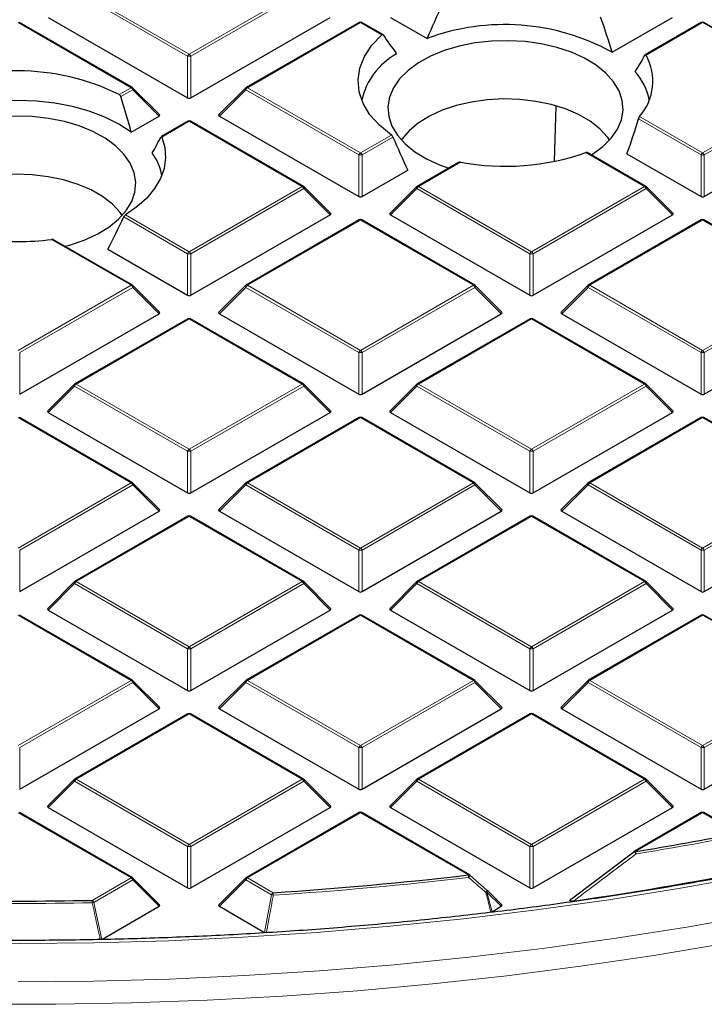
# Model space of a CAD drawing. Units: millimetres. Extents: x 0 to 420, y 0 to 297.
# Drawn here: x 307 to 322, y 175 to 196 of the extents above; entities that cross this region are included whole.
import ezdxf

# ---------------------------------------------------------------- set-up
doc = ezdxf.new("R2010")
doc.units = ezdxf.units.MM

msp = doc.modelspace()

# ---------------------------------------------------------------- linework, layer by layer
at = {"color": 8, "linetype": 'Continuous', "lineweight": 18}
for p, q in [((310.826, 194.7489), (308.4255, 196.1348)), ((308.4604, 196.1783), (310.861, 194.7925)), ((310.861, 194.7925), (313.2616, 196.1783)), ((313.2966, 196.1348), (310.896, 194.7489)), ((309.6251, 194.079), (307.2245, 195.4648)), ((314.4976, 195.4648), (312.097, 194.079)), ((314.9511, 195.203), (314.4976, 195.4648)), ((321.7707, 195.4648), (320.567, 194.7699)), ((324.1713, 194.079), (321.7707, 195.4648)), ((310.826, 193.8658), (310.826, 194.7489)), ((310.896, 194.7489), (310.896, 193.8658)), ((309.3741, 193.934), (309.6251, 194.079)), ((309.6601, 194.0354), (309.408, 193.8899)), ((310.2199, 193.4755), (309.6601, 194.0354)), ((312.062, 194.0354), (311.5021, 193.4755)), ((314.4626, 192.6496), (312.062, 194.0354)), ((312.097, 194.079), (314.4976, 192.6931)), ((321.7707, 192.6931), (324.1713, 194.079)), ((324.2063, 194.0354), (321.8057, 192.6496)), ((310.861, 193.3654), (310.2766, 193.0281)), ((313.2616, 191.9796), (310.861, 193.3654)), ((321.7357, 192.6496), (320.4069, 193.4167)), ((320.4311, 193.4665), (321.7707, 192.6931)), ((314.4976, 192.6931), (315.1566, 193.0736)), ((315.1902, 193.0292), (314.5326, 192.6496)), ((314.4626, 191.7665), (314.4626, 192.6496)), ((314.5326, 192.6496), (314.5326, 191.7665)), ((320.5347, 191.9796), (319.2851, 192.701)), ((321.7357, 191.7665), (321.7357, 192.6496)), ((321.8057, 192.6496), (321.8057, 191.7665)), ((316.6283, 192.4962), (315.7335, 191.9796)), ((310.861, 190.5938), (313.2616, 191.9796)), ((313.2966, 191.9361), (310.896, 190.5503)), ((313.8565, 191.3762), (313.2966, 191.9361)), ((315.6985, 191.9361), (315.1387, 191.3762)), ((318.0991, 190.5503), (315.6985, 191.9361)), ((315.7335, 191.9796), (318.1341, 190.5938)), ((318.1341, 190.5938), (320.5347, 191.9796)), ((320.5697, 191.9361), (318.1691, 190.5503)), ((321.1296, 191.3762), (320.5697, 191.9361)), ((310.826, 190.5503), (309.469, 191.3337)), ((309.505, 191.3766), (310.861, 190.5938)), ((314.4976, 191.2661), (312.097, 189.8803)), ((316.8982, 189.8803), (314.4976, 191.2661)), ((321.7707, 191.2661), (319.3701, 189.8803)), ((324.1713, 189.8803), (321.7707, 191.2661)), ((309.6251, 189.8803), (307.9357, 190.8556)), ((310.826, 189.6671), (310.826, 190.5503)), ((310.896, 190.5503), (310.896, 189.6671)), ((318.0991, 189.6671), (318.0991, 190.5503)), ((318.1691, 190.5503), (318.1691, 189.6671)), ((307.2245, 188.4945), (309.6251, 189.8803)), ((309.6601, 189.8367), (307.2595, 188.4509)), ((310.2199, 189.2768), (309.6601, 189.8367)), ((312.062, 189.8367), (311.5021, 189.2768)), ((314.4626, 188.4509), (312.062, 189.8367)), ((312.097, 189.8803), (314.4976, 188.4945)), ((314.4976, 188.4945), (316.8982, 189.8803)), ((316.9332, 189.8367), (314.5326, 188.4509)), ((317.493, 189.2768), (316.9332, 189.8367)), ((319.3351, 189.8367), (318.7752, 189.2768)), ((321.7357, 188.4509), (319.3351, 189.8367)), ((319.3701, 189.8803), (321.7707, 188.4945)), ((321.7707, 188.4945), (324.1713, 189.8803)), ((324.2063, 189.8367), (321.8057, 188.4509)), ((310.861, 189.1668), (308.4604, 187.7809)), ((313.2616, 187.7809), (310.861, 189.1668)), ((318.1341, 189.1668), (315.7335, 187.7809)), ((320.5347, 187.7809), (318.1341, 189.1668)), ((307.2595, 188.4509), (307.2595, 187.5678)), ((314.4626, 187.5678), (314.4626, 188.4509)), ((314.5326, 188.4509), (314.5326, 187.5678)), ((321.7357, 187.5678), (321.7357, 188.4509)), ((321.8057, 188.4509), (321.8057, 187.5678)), ((308.4255, 187.7374), (307.8656, 187.1775)), ((310.826, 186.3516), (308.4255, 187.7374)), ((308.4604, 187.7809), (310.861, 186.3951)), ((310.861, 186.3951), (313.2616, 187.7809)), ((313.2966, 187.7374), (310.896, 186.3516)), ((313.8565, 187.1775), (313.2966, 187.7374)), ((315.6985, 187.7374), (315.1387, 187.1775)), ((318.0991, 186.3516), (315.6985, 187.7374)), ((315.7335, 187.7809), (318.1341, 186.3951)), ((318.1341, 186.3951), (320.5347, 187.7809)), ((320.5697, 187.7374), (318.1691, 186.3516)), ((321.1296, 187.1775), (320.5697, 187.7374)), ((309.6251, 185.6816), (307.2245, 187.0674)), ((314.4976, 187.0674), (312.097, 185.6816)), ((316.8982, 185.6816), (314.4976, 187.0674)), ((321.7707, 187.0674), (319.3701, 185.6816)), ((324.1713, 185.6816), (321.7707, 187.0674)), ((310.826, 185.4685), (310.826, 186.3516)), ((310.896, 186.3516), (310.896, 185.4685)), ((318.0991, 185.4685), (318.0991, 186.3516)), ((318.1691, 186.3516), (318.1691, 185.4685)), ((307.2245, 184.2958), (309.6251, 185.6816)), ((309.6601, 185.6381), (307.2595, 184.2522)), ((310.2199, 185.0782), (309.6601, 185.6381)), ((312.062, 185.6381), (311.5021, 185.0782)), ((314.4626, 184.2522), (312.062, 185.6381)), ((312.097, 185.6816), (314.4976, 184.2958)), ((314.4976, 184.2958), (316.8982, 185.6816)), ((316.9332, 185.6381), (314.5326, 184.2522)), ((317.493, 185.0782), (316.9332, 185.6381)), ((319.3351, 185.6381), (318.7752, 185.0782)), ((321.7357, 184.2522), (319.3351, 185.6381)), ((319.3701, 185.6816), (321.7707, 184.2958)), ((321.7707, 184.2958), (324.1713, 185.6816)), ((324.2063, 185.6381), (321.8057, 184.2522)), ((310.861, 184.9681), (308.4604, 183.5823)), ((313.2616, 183.5823), (310.861, 184.9681)), ((318.1341, 184.9681), (315.7335, 183.5823)), ((320.5347, 183.5823), (318.1341, 184.9681)), ((307.2595, 184.2522), (307.2595, 183.3691)), ((314.4626, 183.3691), (314.4626, 184.2522)), ((314.5326, 184.2522), (314.5326, 183.3691)), ((321.7357, 183.3691), (321.7357, 184.2522)), ((321.8057, 184.2522), (321.8057, 183.3691)), ((308.4255, 183.5387), (307.8656, 182.9788)), ((310.826, 182.1529), (308.4255, 183.5387)), ((308.4604, 183.5823), (310.861, 182.1964)), ((310.861, 182.1964), (313.2616, 183.5823)), ((313.2966, 183.5387), (310.896, 182.1529)), ((313.8565, 182.9788), (313.2966, 183.5387)), ((315.6985, 183.5387), (315.1387, 182.9788)), ((318.0991, 182.1529), (315.6985, 183.5387)), ((315.7335, 183.5823), (318.1341, 182.1964)), ((318.1341, 182.1964), (320.5347, 183.5823)), ((320.5697, 183.5387), (318.1691, 182.1529)), ((321.1296, 182.9788), (320.5697, 183.5387)), ((309.6251, 181.4829), (307.2245, 182.8688)), ((314.4976, 182.8688), (312.097, 181.4829)), ((316.8982, 181.4829), (314.4976, 182.8688)), ((321.7707, 182.8688), (319.3701, 181.4829)), ((324.1713, 181.4829), (321.7707, 182.8688)), ((310.826, 181.2698), (310.826, 182.1529)), ((310.896, 182.1529), (310.896, 181.2698)), ((318.0991, 181.2698), (318.0991, 182.1529)), ((318.1691, 182.1529), (318.1691, 181.2698)), ((307.2245, 180.0971), (309.6251, 181.4829)), ((309.6601, 181.4394), (307.2595, 180.0536)), ((310.2199, 180.8795), (309.6601, 181.4394)), ((312.062, 181.4394), (311.5021, 180.8795)), ((314.4626, 180.0536), (312.062, 181.4394)), ((312.097, 181.4829), (314.4976, 180.0971)), ((314.4976, 180.0971), (316.8982, 181.4829)), ((316.9332, 181.4394), (314.5326, 180.0536)), ((317.493, 180.8795), (316.9332, 181.4394)), ((319.3351, 181.4394), (318.7752, 180.8795)), ((321.7357, 180.0536), (319.3351, 181.4394)), ((319.3701, 181.4829), (321.7707, 180.0971)), ((321.7707, 180.0971), (324.1713, 181.4829)), ((324.2063, 181.4394), (321.8057, 180.0536)), ((310.861, 180.7694), (308.4604, 179.3836)), ((313.2616, 179.3836), (310.861, 180.7694)), ((318.1341, 180.7694), (315.7335, 179.3836)), ((320.5347, 179.3836), (318.1341, 180.7694)), ((307.2595, 180.0536), (307.2595, 179.1705)), ((314.4626, 179.1705), (314.4626, 180.0536)), ((314.5326, 180.0536), (314.5326, 179.1705)), ((321.7357, 179.1705), (321.7357, 180.0536)), ((321.8057, 180.0536), (321.8057, 179.1705)), ((308.4604, 179.3836), (310.861, 177.9978)), ((310.861, 177.9978), (313.2616, 179.3836)), ((315.7335, 179.3836), (318.1341, 177.9978)), ((318.1341, 177.9978), (320.5347, 179.3836)), ((308.4255, 179.3401), (307.8656, 178.7802)), ((310.826, 177.9542), (308.4255, 179.3401)), ((313.2966, 179.3401), (310.896, 177.9542)), ((313.8565, 178.7802), (313.2966, 179.3401)), ((315.6985, 179.3401), (315.1387, 178.7802)), ((318.0991, 177.9542), (315.6985, 179.3401)), ((320.5697, 179.3401), (318.1691, 177.9542)), ((321.1296, 178.7802), (320.5697, 179.3401)), ((309.6251, 177.2843), (307.2245, 178.6701)), ((314.4976, 178.6701), (312.097, 177.2843)), ((316.7891, 177.3473), (314.4976, 178.6701)), ((321.7707, 178.6701), (320.3411, 177.8448)), ((322.5251, 178.2346), (321.7707, 178.6701)), ((310.826, 177.0711), (310.826, 177.9542)), ((310.896, 177.9542), (310.896, 177.0711)), ((318.0991, 177.0711), (318.0991, 177.9542)), ((318.1691, 177.9542), (318.1691, 177.0711)), ((308.8, 176.8079), (309.6251, 177.2843)), ((312.097, 177.2843), (312.642, 176.9696)), ((309.6601, 177.2407), (308.835, 176.7644)), ((310.2199, 176.6808), (309.6601, 177.2407)), ((312.062, 177.2407), (311.5021, 176.6808)), ((312.607, 176.9261), (312.062, 177.2407)), ((312.4616, 176.1269), (312.607, 176.9261)), ((317.1884, 176.9854), (317.2955, 176.5668)), ((317.493, 176.6808), (317.1884, 176.9854)), ((308.835, 176.7644), (309.0045, 175.9792))]:
    msp.add_line(p, q, dxfattribs=at)
at = {"color": 7, "linetype": 'Continuous', "lineweight": 25}
for p, q in [((309.6536, 194.0818), (307.2531, 195.4676)), ((307.8656, 195.5748), (310.826, 193.8658)), ((310.896, 193.8658), (313.8565, 195.5748)), ((314.469, 195.4676), (312.0684, 194.0818)), ((314.9749, 195.2085), (314.5262, 195.4676)), ((315.1387, 195.5748), (315.916, 195.1261)), ((319.8464, 194.8341), (321.1296, 195.5748)), ((321.7421, 195.4676), (320.5516, 194.7804)), ((324.1998, 194.0818), (321.7992, 195.4676)), ((310.229, 193.5092), (309.6655, 194.0727)), ((312.0566, 194.0727), (311.4931, 193.5092)), ((318.6225, 192.5171), (318.6585, 193.6857)), ((309.6314, 193.1357), (310.2199, 193.4755)), ((310.8325, 193.3683), (310.2642, 193.0402)), ((313.2902, 191.9824), (310.8896, 193.3683)), ((311.5021, 193.4755), (314.4626, 191.7665)), ((321.8057, 191.7665), (324.7661, 193.4755)), ((320.5633, 191.9824), (319.3184, 192.7011)), ((320.1622, 192.6748), (321.7357, 191.7665)), ((314.5326, 191.7665), (315.5069, 192.3289)), ((316.5865, 192.4914), (315.705, 191.9824)), ((313.8655, 191.4098), (313.302, 191.9734)), ((315.6931, 191.9734), (315.1296, 191.4098)), ((321.1386, 191.4098), (320.5751, 191.9734)), ((310.896, 189.6671), (313.8565, 191.3762)), ((314.469, 191.2689), (312.0684, 189.8831)), ((316.9267, 189.8831), (314.5262, 191.2689)), ((315.1387, 191.3762), (318.0991, 189.6671)), ((318.1691, 189.6671), (321.1296, 191.3762)), ((321.7421, 191.2689), (319.3415, 189.8831)), ((324.1998, 189.8831), (321.7992, 191.2689)), ((309.6536, 189.8831), (307.9803, 190.8491)), ((309.1325, 190.6448), (310.826, 189.6671)), ((310.229, 189.3105), (309.6655, 189.874)), ((312.0566, 189.874), (311.4931, 189.3105)), ((317.5021, 189.3105), (316.9386, 189.874)), ((319.3297, 189.874), (318.7662, 189.3105)), ((307.2595, 187.5678), (310.2199, 189.2768)), ((311.5021, 189.2768), (314.4626, 187.5678)), ((314.5326, 187.5678), (317.493, 189.2768)), ((318.7752, 189.2768), (321.7357, 187.5678)), ((321.8057, 187.5678), (324.7661, 189.2768)), ((310.8325, 189.1696), (308.4319, 187.7838)), ((313.2902, 187.7838), (310.8896, 189.1696)), ((318.1056, 189.1696), (315.705, 187.7838)), ((320.5633, 187.7838), (318.1627, 189.1696)), ((308.42, 187.7747), (307.8565, 187.2112)), ((313.8655, 187.2112), (313.302, 187.7747)), ((315.6931, 187.7747), (315.1296, 187.2112)), ((321.1386, 187.2112), (320.5751, 187.7747)), ((307.8656, 187.1775), (310.826, 185.4685)), ((310.896, 185.4685), (313.8565, 187.1775)), ((315.1387, 187.1775), (318.0991, 185.4685)), ((318.1691, 185.4685), (321.1296, 187.1775)), ((309.6536, 185.6844), (307.2531, 187.0703)), ((314.469, 187.0703), (312.0684, 185.6844)), ((316.9267, 185.6844), (314.5262, 187.0703)), ((321.7421, 187.0703), (319.3415, 185.6844)), ((324.1998, 185.6844), (321.7992, 187.0703)), ((310.229, 185.1118), (309.6655, 185.6754)), ((312.0566, 185.6754), (311.4931, 185.1118)), ((317.5021, 185.1118), (316.9386, 185.6754)), ((319.3297, 185.6754), (318.7662, 185.1118)), ((307.2595, 183.3691), (310.2199, 185.0782)), ((311.5021, 185.0782), (314.4626, 183.3691)), ((314.5326, 183.3691), (317.493, 185.0782)), ((318.7752, 185.0782), (321.7357, 183.3691)), ((321.8057, 183.3691), (324.7661, 185.0782)), ((310.8325, 184.9709), (308.4319, 183.5851)), ((313.2902, 183.5851), (310.8896, 184.9709)), ((318.1056, 184.9709), (315.705, 183.5851)), ((320.5633, 183.5851), (318.1627, 184.9709)), ((308.42, 183.576), (307.8565, 183.0125)), ((313.8655, 183.0125), (313.302, 183.576)), ((315.6931, 183.576), (315.1296, 183.0125)), ((321.1386, 183.0125), (320.5751, 183.576)), ((307.8656, 182.9788), (310.826, 181.2698)), ((310.896, 181.2698), (313.8565, 182.9788)), ((315.1387, 182.9788), (318.0991, 181.2698)), ((318.1691, 181.2698), (321.1296, 182.9788)), ((309.6536, 181.4858), (307.2531, 182.8716)), ((314.469, 182.8716), (312.0684, 181.4858)), ((316.9267, 181.4858), (314.5262, 182.8716)), ((321.7421, 182.8716), (319.3415, 181.4858)), ((324.1998, 181.4858), (321.7992, 182.8716)), ((310.229, 180.9132), (309.6655, 181.4767)), ((312.0566, 181.4767), (311.4931, 180.9132)), ((317.5021, 180.9132), (316.9386, 181.4767)), ((319.3297, 181.4767), (318.7662, 180.9132)), ((307.2595, 179.1705), (310.2199, 180.8795)), ((311.5021, 180.8795), (314.4626, 179.1705)), ((314.5326, 179.1705), (317.493, 180.8795)), ((318.7752, 180.8795), (321.7357, 179.1705)), ((321.8057, 179.1705), (324.7661, 180.8795)), ((310.8325, 180.7723), (308.4319, 179.3864)), ((313.2902, 179.3864), (310.8896, 180.7723)), ((318.1056, 180.7723), (315.705, 179.3864)), ((320.5633, 179.3864), (318.1627, 180.7723)), ((308.42, 179.3774), (307.8565, 178.8138)), ((313.8655, 178.8138), (313.302, 179.3774)), ((315.6931, 179.3774), (315.1296, 178.8138)), ((321.1386, 178.8138), (320.5751, 179.3774)), ((307.8656, 178.7802), (310.826, 177.0711)), ((310.896, 177.0711), (313.8565, 178.7802)), ((315.1387, 178.7802), (318.0991, 177.0711)), ((318.1691, 177.0711), (321.1296, 178.7802)), ((309.6536, 177.2871), (307.2531, 178.6729)), ((314.469, 178.6729), (312.0684, 177.2871)), ((316.8176, 177.3501), (314.5262, 178.6729)), ((321.7421, 178.6729), (320.3126, 177.8477)), ((322.5537, 178.2374), (321.7992, 178.6729)), ((318.9836, 176.8415), (320.3061, 177.8417)), ((320.3061, 177.8417), (320.3068, 177.8439)), ((310.229, 176.7145), (309.6655, 177.278)), ((312.0566, 177.278), (311.4931, 176.7145)), ((316.8241, 177.3441), (317.1884, 177.0258)), ((317.5021, 176.7145), (317.1939, 177.0227)), ((309.0045, 175.9792), (310.2199, 176.6808)), ((311.5021, 176.6808), (312.4616, 176.1269)), ((317.2955, 176.5668), (317.493, 176.6808))]:
    msp.add_line(p, q, dxfattribs=at)
at = {"color": 7, "linetype": 'Continuous', "lineweight": 25, "flags": 128}
for points in [[(315.1566, 193.0736), (314.9032, 193.2803), (314.7023, 193.5053), (314.5577, 193.7444), (314.4724, 193.9928), (314.448, 194.2456), (314.485, 194.4979), (314.5826, 194.7448), (314.739, 194.9813), (314.9511, 195.203)], [(319.4068, 192.6501), (319.4315, 192.6656), (319.652, 192.8274), (319.8303, 193.0058), (319.9629, 193.1969), (320.047, 193.397), (320.0809, 193.602), (320.0639, 193.8077), (319.9964, 194.0099), (319.8798, 194.2045), (319.7163, 194.3875), (319.5094, 194.5552), (319.2633, 194.7043), (318.9829, 194.8316), (318.674, 194.9345), (318.3428, 195.0111), (317.9962, 195.0596), (317.6411, 195.0792), (317.2848, 195.0694), (316.9346, 195.0304)], [(316.9346, 195.0304), (316.5975, 194.9631), (316.2805, 194.8687), (315.9899, 194.7493), (315.7317, 194.6072), (315.5113, 194.4453), (315.3329, 194.267), (315.2003, 194.0758), (315.1162, 193.8757), (315.0823, 193.6707), (315.0993, 193.465), (315.1668, 193.2628), (315.2835, 193.0682), (315.4469, 192.8852), (315.6538, 192.7175), (315.9, 192.5685), (316.1804, 192.4412), (316.3785, 192.3713)], [(309.6314, 193.1357), (309.3667, 193.3049), (309.0667, 193.4531), (308.7361, 193.5778), (308.3806, 193.677), (308.006, 193.749), (307.6185, 193.7927), (307.2245, 193.8074), (306.8304, 193.7927), (306.4429, 193.749), (306.0683, 193.677), (305.7128, 193.5778), (305.3823, 193.4531), (305.0822, 193.3049), (304.8176, 193.1357)], [(319.7956, 192.9661), (319.7501, 193.0291), (319.586, 193.2054), (319.3791, 193.366), (319.1339, 193.5075), (318.8557, 193.627), (318.5503, 193.7217), (318.2242, 193.7898), (317.8845, 193.8298), (317.5382, 193.8407), (317.193, 193.8225), (316.856, 193.7754), (316.5344, 193.7005), (316.2352, 193.5993), (315.9647, 193.4741), (315.7286, 193.3275), (315.5321, 193.1626), (315.3792, 192.983), (315.3676, 192.9661)], [(307.8715, 193.4283), (307.5213, 193.4673), (307.165, 193.4771), (306.8099, 193.4575), (306.4633, 193.409), (306.1321, 193.3324), (305.8232, 193.2295), (305.5428, 193.1022), (305.2967, 192.9532), (305.0898, 192.7854), (304.9263, 192.6024), (304.8097, 192.4078), (304.7422, 192.2056), (304.7252, 191.9999), (304.7591, 191.795), (304.8432, 191.5948), (304.9758, 191.4037), (305.1541, 191.2253), (305.3746, 191.0635), (305.6328, 190.9214), (305.9233, 190.8019), (306.2286, 190.7105)], [(308.2204, 190.7105), (308.3168, 190.7361), (308.6258, 190.8391), (308.9061, 190.9664), (309.1523, 191.1154), (309.3592, 191.2831), (309.5226, 191.4662), (309.6393, 191.6607), (309.7068, 191.8629), (309.7238, 192.0686), (309.6899, 192.2736), (309.6058, 192.4737), (309.4732, 192.6649), (309.2949, 192.8432), (309.0744, 193.0051), (308.8162, 193.1472), (308.5257, 193.2666), (308.2086, 193.361), (307.8715, 193.4283)], [(310.2766, 193.0281), (310.3409, 192.8086), (310.3579, 192.5863), (310.3276, 192.3644), (310.2503, 192.1464), (310.1272, 191.9355), (309.9601, 191.7349), (309.7517, 191.5476), (309.505, 191.3766)], [(309.4385, 191.364), (309.393, 191.427), (309.2288, 191.6033), (309.022, 191.7639), (308.7768, 191.9055), (308.4985, 192.0249), (308.1931, 192.1196), (307.8671, 192.1877), (307.5273, 192.2277), (307.1811, 192.2386), (306.8358, 192.2204), (306.4988, 192.1733), (306.1773, 192.0984), (305.8781, 191.9973), (305.6075, 191.872), (305.3715, 191.7254), (305.1749, 191.5605), (305.022, 191.3809), (305.0105, 191.364)], [(317.1884, 177.0258), (317.1911, 177.0253), (317.1911, 177.0253)]]:
    msp.add_lwpolyline(points, dxfattribs=at)
at = {"color": 8, "linetype": 'Continuous', "lineweight": 18, "flags": 128}
for points in [[(309.6655, 194.0727), (309.667, 194.0709), (309.6687, 194.0668), (309.6693, 194.0618), (309.6687, 194.056), (309.667, 194.0495), (309.664, 194.0426), (309.6601, 194.0354)], [(312.062, 194.0354), (312.058, 194.0426), (312.0551, 194.0495), (312.0533, 194.056), (312.0527, 194.0618), (312.0533, 194.0668), (312.0551, 194.0709), (312.0566, 194.0727)], [(313.302, 191.9734), (313.3035, 191.9716), (313.3053, 191.9675), (313.3059, 191.9625), (313.3053, 191.9567), (313.3035, 191.9502), (313.3006, 191.9433), (313.2966, 191.9361)], [(315.6985, 191.9361), (315.6946, 191.9433), (315.6917, 191.9502), (315.6899, 191.9567), (315.6893, 191.9625), (315.6899, 191.9675), (315.6917, 191.9716), (315.6931, 191.9734)], [(320.5751, 191.9734), (320.5766, 191.9716), (320.5784, 191.9675), (320.579, 191.9625), (320.5784, 191.9567), (320.5766, 191.9502), (320.5737, 191.9433), (320.5697, 191.9361)], [(309.6655, 189.874), (309.667, 189.8722), (309.6687, 189.8681), (309.6693, 189.8631), (309.6687, 189.8573), (309.667, 189.8509), (309.664, 189.8439), (309.6601, 189.8367)], [(312.062, 189.8367), (312.058, 189.8439), (312.0551, 189.8509), (312.0533, 189.8573), (312.0527, 189.8631), (312.0533, 189.8681), (312.0551, 189.8722), (312.0566, 189.874)], [(316.9386, 189.874), (316.9401, 189.8722), (316.9418, 189.8681), (316.9424, 189.8631), (316.9418, 189.8573), (316.9401, 189.8509), (316.9371, 189.8439), (316.9332, 189.8367)], [(319.3351, 189.8367), (319.3311, 189.8439), (319.3282, 189.8509), (319.3264, 189.8573), (319.3258, 189.8631), (319.3264, 189.8681), (319.3282, 189.8722), (319.3297, 189.874)], [(308.4255, 187.7374), (308.4215, 187.7446), (308.4186, 187.7515), (308.4168, 187.758), (308.4162, 187.7638), (308.4168, 187.7688), (308.4186, 187.7729), (308.42, 187.7747)], [(313.302, 187.7747), (313.3035, 187.7729), (313.3053, 187.7688), (313.3059, 187.7638), (313.3053, 187.758), (313.3035, 187.7515), (313.3006, 187.7446), (313.2966, 187.7374)], [(315.6985, 187.7374), (315.6946, 187.7446), (315.6917, 187.7515), (315.6899, 187.758), (315.6893, 187.7638), (315.6899, 187.7688), (315.6917, 187.7729), (315.6931, 187.7747)], [(320.5751, 187.7747), (320.5766, 187.7729), (320.5784, 187.7688), (320.579, 187.7638), (320.5784, 187.758), (320.5766, 187.7515), (320.5737, 187.7446), (320.5697, 187.7374)], [(309.6655, 185.6754), (309.667, 185.6735), (309.6687, 185.6695), (309.6693, 185.6645), (309.6687, 185.6587), (309.667, 185.6522), (309.664, 185.6453), (309.6601, 185.6381)], [(312.062, 185.6381), (312.058, 185.6453), (312.0551, 185.6522), (312.0533, 185.6587), (312.0527, 185.6645), (312.0533, 185.6695), (312.0551, 185.6735), (312.0566, 185.6754)], [(316.9386, 185.6754), (316.9401, 185.6735), (316.9418, 185.6695), (316.9424, 185.6645), (316.9418, 185.6587), (316.9401, 185.6522), (316.9371, 185.6453), (316.9332, 185.6381)], [(319.3351, 185.6381), (319.3311, 185.6453), (319.3282, 185.6522), (319.3264, 185.6587), (319.3258, 185.6645), (319.3264, 185.6695), (319.3282, 185.6735), (319.3297, 185.6754)], [(308.4255, 183.5387), (308.4215, 183.5459), (308.4186, 183.5529), (308.4168, 183.5593), (308.4162, 183.5651), (308.4168, 183.5701), (308.4186, 183.5742), (308.42, 183.576)], [(313.302, 183.576), (313.3035, 183.5742), (313.3053, 183.5701), (313.3059, 183.5651), (313.3053, 183.5593), (313.3035, 183.5529), (313.3006, 183.5459), (313.2966, 183.5387)], [(315.6985, 183.5387), (315.6946, 183.5459), (315.6917, 183.5529), (315.6899, 183.5593), (315.6893, 183.5651), (315.6899, 183.5701), (315.6917, 183.5742), (315.6931, 183.576)], [(320.5751, 183.576), (320.5766, 183.5742), (320.5784, 183.5701), (320.579, 183.5651), (320.5784, 183.5593), (320.5766, 183.5529), (320.5737, 183.5459), (320.5697, 183.5387)], [(305.6802, 175.9041), (307.2612, 175.8903), (308.8422, 175.9055), (310.4216, 175.9497), (311.9978, 176.0229), (313.5691, 176.125), (315.1339, 176.256), (316.6908, 176.4156), (318.2381, 176.6037), (319.7742, 176.8202), (321.2977, 177.0648), (322.8068, 177.3372), (324.3002, 177.6372), (325.7763, 177.9645), (327.2336, 178.3187), (328.6707, 178.6996), (330.086, 179.1066), (331.4782, 179.5394), (332.8459, 179.9976), (334.1875, 180.4807), (335.5019, 180.9881), (336.7877, 181.5195), (337.2524, 181.7205)], [(309.6655, 181.4767), (309.667, 181.4749), (309.6687, 181.4708), (309.6693, 181.4658), (309.6687, 181.46), (309.667, 181.4535), (309.664, 181.4466), (309.6601, 181.4394)], [(312.062, 181.4394), (312.058, 181.4466), (312.0551, 181.4535), (312.0533, 181.46), (312.0527, 181.4658), (312.0533, 181.4708), (312.0551, 181.4749), (312.0566, 181.4767)], [(316.9386, 181.4767), (316.9401, 181.4749), (316.9418, 181.4708), (316.9424, 181.4658), (316.9418, 181.46), (316.9401, 181.4535), (316.9371, 181.4466), (316.9332, 181.4394)], [(319.3351, 181.4394), (319.3311, 181.4466), (319.3282, 181.4535), (319.3264, 181.46), (319.3258, 181.4658), (319.3264, 181.4708), (319.3282, 181.4749), (319.3297, 181.4767)], [(308.4255, 179.3401), (308.4215, 179.3473), (308.4186, 179.3542), (308.4168, 179.3606), (308.4162, 179.3665), (308.4168, 179.3715), (308.4186, 179.3755), (308.42, 179.3774)], [(313.302, 179.3774), (313.3035, 179.3755), (313.3053, 179.3715), (313.3059, 179.3665), (313.3053, 179.3606), (313.3035, 179.3542), (313.3006, 179.3473), (313.2966, 179.3401)], [(315.6985, 179.3401), (315.6946, 179.3473), (315.6917, 179.3542), (315.6899, 179.3606), (315.6893, 179.3665), (315.6899, 179.3715), (315.6917, 179.3755), (315.6931, 179.3774)], [(320.5751, 179.3774), (320.5766, 179.3755), (320.5784, 179.3715), (320.579, 179.3665), (320.5784, 179.3606), (320.5766, 179.3542), (320.5737, 179.3473), (320.5697, 179.3401)], [(307.2245, 175.0771), (308.8295, 175.0916), (310.433, 175.1353), (312.0333, 175.208), (313.6288, 175.3097), (315.2181, 175.4403), (316.7994, 175.5996), (318.3713, 175.7875), (319.9322, 176.0038), (321.4805, 176.2484), (323.0148, 176.5208), (324.5335, 176.821), (326.0351, 177.1486), (327.5182, 177.5032), (328.9812, 177.8845), (330.4227, 178.2922), (331.8414, 178.7258), (333.2357, 179.185)], [(306.4203, 174.5985), (308.0287, 174.5985), (309.6363, 174.6275), (311.2416, 174.6855), (312.8429, 174.7725), (314.4388, 174.8883), (316.0275, 175.0328), (317.6077, 175.2059), (319.1778, 175.4075), (320.7362, 175.6373), (322.2813, 175.8951), (323.8118, 176.1806), (325.326, 176.4936), (326.8226, 176.8338), (328.3, 177.2009), (329.7569, 177.5944), (331.1917, 178.014), (332.603, 178.4592), (333.9896, 178.9298)], [(309.6655, 177.278), (309.667, 177.2762), (309.6687, 177.2721), (309.6693, 177.2671), (309.6687, 177.2613), (309.667, 177.2549), (309.664, 177.2479), (309.6601, 177.2407)], [(312.062, 177.2407), (312.058, 177.2479), (312.0551, 177.2549), (312.0533, 177.2613), (312.0527, 177.2671), (312.0533, 177.2721), (312.0551, 177.2762), (312.0566, 177.278)], [(317.1939, 177.0227), (317.1953, 177.0209), (317.1971, 177.0168), (317.1977, 177.0118), (317.1971, 177.006), (317.1953, 176.9996), (317.1924, 176.9926), (317.1884, 176.9854)]]:
    msp.add_lwpolyline(points, dxfattribs=at)
at = {"color": 7, "linetype": 'Continuous', "lineweight": 25}
for centre, radius, start, end in [((314.4976, 195.4181), 0.0571, 60.00269, 119.99731), ((321.7707, 195.4181), 0.0571, 60.00269, 119.99731), ((317.5624, 190.6893), 4.7324, 61.14275, 110.35883), ((316.029, 193.4576), 1.5452, 119.57726, 166.54098), ((319.5778, 194.2143), 1.1346, 318.76777, 29.32291), ((307.2245, 189.5959), 4.8415, 63.64112, 116.35888), ((319.3913, 193.5728), 1.2695, 11.09987, 41.75798), ((309.6251, 194.0323), 0.0571, 44.99845, 60.00269), ((312.097, 194.0323), 0.0571, 119.99731, 135.00155), ((310.861, 193.3188), 0.0571, 60.00269, 119.99731), ((309.1111, 191.9991), 1.1886, 10.47346, 35.70838), ((317.5754, 197.544), 5.1359, 259.37432, 289.44439), ((313.2616, 191.933), 0.0571, 44.99845, 60.00269), ((315.7335, 191.933), 0.0571, 119.99731, 135.00155), ((320.5347, 191.933), 0.0571, 44.99845, 60.00269), ((314.4976, 191.2195), 0.0571, 60.00269, 119.99731), ((321.7707, 191.2195), 0.0571, 60.00269, 119.99731), ((307.2245, 196.1819), 5.3737, 262.39475, 277.60525), ((309.6251, 189.8336), 0.0571, 44.99845, 60.00269), ((312.097, 189.8336), 0.0571, 119.99731, 135.00155), ((316.8982, 189.8336), 0.0571, 44.99845, 60.00269), ((319.3701, 189.8336), 0.0571, 119.99731, 135.00155), ((310.861, 189.1201), 0.0571, 60.00269, 119.99731), ((318.1341, 189.1201), 0.0571, 60.00269, 119.99731), ((308.4604, 187.7343), 0.0571, 119.99731, 135.00155), ((313.2616, 187.7343), 0.0571, 44.99845, 60.00269), ((315.7335, 187.7343), 0.0571, 119.99731, 135.00155), ((320.5347, 187.7343), 0.0571, 44.99845, 60.00269), ((314.4976, 187.0208), 0.0571, 60.00269, 119.99731), ((321.7707, 187.0208), 0.0571, 60.00269, 119.99731), ((309.6251, 185.635), 0.0571, 44.99845, 60.00269), ((312.097, 185.635), 0.0571, 119.99731, 135.00155), ((316.8982, 185.635), 0.0571, 44.99845, 60.00269), ((319.3701, 185.635), 0.0571, 119.99731, 135.00155), ((310.861, 184.9214), 0.0571, 60.00269, 119.99731), ((318.1341, 184.9214), 0.0571, 60.00269, 119.99731), ((308.4604, 183.5356), 0.0571, 119.99731, 135.00155), ((313.2616, 183.5356), 0.0571, 44.99845, 60.00269), ((315.7335, 183.5356), 0.0571, 119.99731, 135.00155), ((320.5347, 183.5356), 0.0571, 44.99845, 60.00269), ((314.4976, 182.8221), 0.0571, 60.00269, 119.99731), ((321.7707, 182.8221), 0.0571, 60.00269, 119.99731), ((309.6251, 181.4363), 0.0571, 44.99845, 60.00269), ((312.097, 181.4363), 0.0571, 119.99731, 135.00155), ((316.8982, 181.4363), 0.0571, 44.99845, 60.00269), ((319.3701, 181.4363), 0.0571, 119.99731, 135.00155), ((310.861, 180.7228), 0.0571, 60.00269, 119.99731), ((318.1341, 180.7228), 0.0571, 60.00269, 119.99731), ((308.4604, 179.3369), 0.0571, 119.99731, 135.00155), ((313.2616, 179.3369), 0.0571, 44.99845, 60.00269), ((315.7335, 179.3369), 0.0571, 119.99731, 135.00155), ((320.5347, 179.3369), 0.0571, 44.99845, 60.00269), ((314.4976, 178.6234), 0.0571, 60.00269, 119.99731), ((321.7707, 178.6234), 0.0571, 60.00269, 119.99731), ((308.0498, 253.0397), 76.1928, 279.283455, 280.951793), ((320.3411, 177.7982), 0.0571, 119.99731, 126.94095), ((307.986, 253.2715), 77.2713, 278.21765, 281.408297), ((309.6251, 177.2376), 0.0571, 44.99845, 60.00269), ((312.097, 177.2376), 0.0571, 119.99731, 135.00155), ((307.3438, 258.117), 81.3201, 273.735576, 276.669884), ((316.7891, 177.3006), 0.0571, 48.88983, 60.00269), ((317.1535, 176.9823), 0.0571, 44.99845, 48.83785), ((307.2245, 260.1415), 83.3484, 268.916912, 271.083088)]:
    msp.add_arc(centre, radius, start, end, dxfattribs=at)
at = {"color": 8, "linetype": 'Continuous', "lineweight": 18}
for centre, radius, start, end in [((314.4808, 195.4413), 0.0289, 54.53278, 114.15676), ((314.5143, 195.4413), 0.0289, 65.84324, 125.46722), ((321.7539, 195.4413), 0.0289, 54.53278, 114.15676), ((321.7874, 195.4413), 0.0289, 65.84324, 125.46722), ((310.9083, 194.7186), 0.0877, 122.63797, 159.77289), ((310.861, 194.0254), 0.7244, 87.23102, 92.76898), ((310.8137, 194.7186), 0.0877, 20.22711, 57.36203), ((309.6418, 194.0554), 0.0289, 65.84324, 125.46722), ((309.5778, 194.0051), 0.0877, 20.22711, 57.36203), ((312.1443, 194.0051), 0.0877, 122.63797, 159.77289), ((312.0802, 194.0554), 0.0289, 54.53278, 114.15676), ((310.8443, 193.3419), 0.0289, 54.53278, 114.15676), ((310.8778, 193.3419), 0.0289, 65.84324, 125.46722), ((314.5449, 192.6193), 0.0877, 122.63797, 159.77289), ((314.4976, 191.9261), 0.7244, 87.23102, 92.76898), ((314.4503, 192.6193), 0.0877, 20.22711, 57.36203), ((321.818, 192.6193), 0.0877, 122.63797, 159.77289), ((321.7707, 191.9261), 0.7244, 87.23102, 92.76898), ((321.7234, 192.6193), 0.0877, 20.22711, 57.36203), ((313.2784, 191.9561), 0.0289, 65.84324, 125.46722), ((313.2143, 191.9058), 0.0877, 20.22711, 57.36203), ((315.7808, 191.9058), 0.0877, 122.63797, 159.77289), ((315.7168, 191.9561), 0.0289, 54.53278, 114.15676), ((320.5515, 191.9561), 0.0289, 65.84324, 125.46722), ((320.4874, 191.9058), 0.0877, 20.22711, 57.36203), ((314.4808, 191.2426), 0.0289, 54.53278, 114.15676), ((314.5143, 191.2426), 0.0289, 65.84324, 125.46722), ((321.7539, 191.2426), 0.0289, 54.53278, 114.15676), ((321.7874, 191.2426), 0.0289, 65.84324, 125.46722), ((310.9083, 190.5199), 0.0877, 122.63797, 159.77289), ((310.861, 189.8267), 0.7244, 87.23102, 92.76898), ((310.8137, 190.5199), 0.0877, 20.22711, 57.36203), ((318.1814, 190.5199), 0.0877, 122.63797, 159.77289), ((318.1341, 189.8267), 0.7244, 87.23102, 92.76898), ((318.0868, 190.5199), 0.0877, 20.22711, 57.36203), ((309.6418, 189.8568), 0.0289, 65.84324, 125.46722), ((309.5778, 189.8064), 0.0877, 20.22711, 57.36203), ((312.1443, 189.8064), 0.0877, 122.63797, 159.77289), ((312.0802, 189.8568), 0.0289, 54.53278, 114.15676), ((316.9149, 189.8568), 0.0289, 65.84324, 125.46722), ((316.8509, 189.8064), 0.0877, 20.22711, 57.36203), ((319.4174, 189.8064), 0.0877, 122.63797, 159.77289), ((319.3533, 189.8568), 0.0289, 54.53278, 114.15676), ((310.8443, 189.1433), 0.0289, 54.53278, 114.15676), ((310.8778, 189.1433), 0.0289, 65.84324, 125.46722), ((318.1174, 189.1433), 0.0289, 54.53278, 114.15676), ((318.1509, 189.1433), 0.0289, 65.84324, 125.46722), ((314.5449, 188.4206), 0.0877, 122.63797, 159.77289), ((314.4976, 187.7274), 0.7244, 87.23102, 92.76898), ((314.4503, 188.4206), 0.0877, 20.22711, 57.36203), ((321.818, 188.4206), 0.0877, 122.63797, 159.77289), ((321.7707, 187.7274), 0.7244, 87.23102, 92.76898), ((321.7234, 188.4206), 0.0877, 20.22711, 57.36203), ((308.5077, 187.7071), 0.0877, 122.63797, 159.77289), ((308.4437, 187.7574), 0.0289, 54.53278, 114.15676), ((313.2784, 187.7574), 0.0289, 65.84324, 125.46722), ((313.2143, 187.7071), 0.0877, 20.22711, 57.36203), ((315.7808, 187.7071), 0.0877, 122.63797, 159.77289), ((315.7168, 187.7574), 0.0289, 54.53278, 114.15676), ((320.5515, 187.7574), 0.0289, 65.84324, 125.46722), ((320.4874, 187.7071), 0.0877, 20.22711, 57.36203), ((314.4808, 187.0439), 0.0289, 54.53278, 114.15676), ((314.5143, 187.0439), 0.0289, 65.84324, 125.46722), ((321.7539, 187.0439), 0.0289, 54.53278, 114.15676), ((321.7874, 187.0439), 0.0289, 65.84324, 125.46722), ((310.9083, 186.3213), 0.0877, 122.63797, 159.77289), ((310.861, 185.6281), 0.7244, 87.23102, 92.76898), ((310.8137, 186.3213), 0.0877, 20.22711, 57.36203), ((318.1814, 186.3213), 0.0877, 122.63797, 159.77289), ((318.1341, 185.6281), 0.7244, 87.23102, 92.76898), ((318.0868, 186.3213), 0.0877, 20.22711, 57.36203), ((309.6418, 185.6581), 0.0289, 65.84324, 125.46722), ((309.5778, 185.6078), 0.0877, 20.22711, 57.36203), ((312.1443, 185.6078), 0.0877, 122.63797, 159.77289), ((312.0802, 185.6581), 0.0289, 54.53278, 114.15676), ((316.9149, 185.6581), 0.0289, 65.84324, 125.46722), ((316.8509, 185.6078), 0.0877, 20.22711, 57.36203), ((319.4174, 185.6078), 0.0877, 122.63797, 159.77289), ((319.3533, 185.6581), 0.0289, 54.53278, 114.15676), ((310.8443, 184.9446), 0.0289, 54.53278, 114.15676), ((310.8778, 184.9446), 0.0289, 65.84324, 125.46722), ((318.1174, 184.9446), 0.0289, 54.53278, 114.15676), ((318.1509, 184.9446), 0.0289, 65.84324, 125.46722), ((314.5449, 184.2219), 0.0877, 122.63797, 159.77289), ((314.4976, 183.5287), 0.7244, 87.23102, 92.76898), ((314.4503, 184.2219), 0.0877, 20.22711, 57.36203), ((321.818, 184.2219), 0.0877, 122.63797, 159.77289), ((321.7707, 183.5287), 0.7244, 87.23102, 92.76898), ((321.7234, 184.2219), 0.0877, 20.22711, 57.36203), ((308.5077, 183.5084), 0.0877, 122.63797, 159.77289), ((308.4437, 183.5588), 0.0289, 54.53278, 114.15676), ((313.2784, 183.5588), 0.0289, 65.84324, 125.46722), ((313.2143, 183.5084), 0.0877, 20.22711, 57.36203), ((315.7808, 183.5084), 0.0877, 122.63797, 159.77289), ((315.7168, 183.5588), 0.0289, 54.53278, 114.15676), ((320.5515, 183.5588), 0.0289, 65.84324, 125.46722), ((320.4874, 183.5084), 0.0877, 20.22711, 57.36203), ((314.4808, 182.8453), 0.0289, 54.53278, 114.15676), ((314.5143, 182.8453), 0.0289, 65.84324, 125.46722), ((321.7539, 182.8453), 0.0289, 54.53278, 114.15676), ((321.7874, 182.8453), 0.0289, 65.84324, 125.46722), ((310.9083, 182.1226), 0.0877, 122.63797, 159.77289), ((310.861, 181.4294), 0.7244, 87.23102, 92.76898), ((310.8137, 182.1226), 0.0877, 20.22711, 57.36203), ((318.1814, 182.1226), 0.0877, 122.63797, 159.77289), ((318.1341, 181.4294), 0.7244, 87.23102, 92.76898), ((318.0868, 182.1226), 0.0877, 20.22711, 57.36203), ((309.6418, 181.4594), 0.0289, 65.84324, 125.46722), ((309.5778, 181.4091), 0.0877, 20.22711, 57.36203), ((312.1443, 181.4091), 0.0877, 122.63797, 159.77289), ((312.0802, 181.4594), 0.0289, 54.53278, 114.15676), ((316.9149, 181.4594), 0.0289, 65.84324, 125.46722), ((316.8509, 181.4091), 0.0877, 20.22711, 57.36203), ((319.4174, 181.4091), 0.0877, 122.63797, 159.77289), ((319.3533, 181.4594), 0.0289, 54.53278, 114.15676), ((310.8443, 180.7459), 0.0289, 54.53278, 114.15676), ((310.8778, 180.7459), 0.0289, 65.84324, 125.46722), ((318.1174, 180.7459), 0.0289, 54.53278, 114.15676), ((318.1509, 180.7459), 0.0289, 65.84324, 125.46722), ((314.5449, 180.0233), 0.0877, 122.63797, 159.77289), ((314.4976, 179.3301), 0.7244, 87.23102, 92.76898), ((314.4503, 180.0233), 0.0877, 20.22711, 57.36203), ((321.818, 180.0233), 0.0877, 122.63797, 159.77289), ((321.7707, 179.3301), 0.7244, 87.23102, 92.76898), ((321.7234, 180.0233), 0.0877, 20.22711, 57.36203), ((308.5077, 179.3098), 0.0877, 122.63797, 159.77289), ((308.4437, 179.3601), 0.0289, 54.53278, 114.15676), ((313.2784, 179.3601), 0.0289, 65.84324, 125.46722), ((313.2143, 179.3098), 0.0877, 20.22711, 57.36203), ((315.7808, 179.3098), 0.0877, 122.63797, 159.77289), ((315.7168, 179.3601), 0.0289, 54.53278, 114.15676), ((320.5515, 179.3601), 0.0289, 65.84324, 125.46722), ((320.4874, 179.3098), 0.0877, 20.22711, 57.36203), ((314.4808, 178.6466), 0.0289, 54.53278, 114.15676), ((314.5143, 178.6466), 0.0289, 65.84324, 125.46722), ((321.7539, 178.6466), 0.0289, 54.53278, 114.15676), ((321.7874, 178.6466), 0.0289, 65.84324, 125.46722), ((308.0506, 253.0662), 76.2712, 279.283455, 280.951793), ((310.9083, 177.9239), 0.0877, 122.63797, 159.77289), ((310.861, 177.2307), 0.7244, 87.23102, 92.76898), ((310.8137, 177.9239), 0.0877, 20.22711, 57.36203), ((318.1814, 177.9239), 0.0877, 122.63797, 159.77289), ((318.1341, 177.2307), 0.7244, 87.23102, 92.76898), ((318.0868, 177.9239), 0.0877, 20.22711, 57.36203), ((320.2513, 177.7427), 0.1154, 26.40879, 61.24618), ((320.3244, 177.8213), 0.0289, 54.53278, 114.15676), ((320.1723, 177.7728), 0.1836, 6.63041, 23.09878), ((309.6418, 177.2608), 0.0289, 65.84324, 125.46722), ((309.5778, 177.2104), 0.0877, 20.22711, 57.36203), ((312.1443, 177.2104), 0.0877, 122.63797, 159.77289), ((312.0802, 177.2608), 0.0289, 54.53278, 114.15676), ((307.344, 258.1487), 81.4038, 273.735576, 276.669884), ((316.8058, 177.3237), 0.0289, 65.84324, 125.46722), ((316.5535, 177.2755), 0.2463, 4.75604, 16.93812), ((316.7557, 177.353), 0.0716, 307.15211, 352.51695), ((312.6893, 176.8958), 0.0877, 122.63797, 159.77289), ((312.7647, 177.6031), 0.6951, 256.88502, 260.29635), ((312.2207, 176.8981), 0.4273, 2.65848, 9.63756), ((317.1035, 177.044), 0.0896, 312.18582, 347.94157), ((317.0707, 177.3185), 0.3532, 285.24644, 289.46543), ((307.2245, 260.1753), 83.4341, 268.916912, 271.083088), ((307.3436, 176.7365), 1.4581, 0.76858, 2.80837), ((308.7527, 176.7341), 0.0877, 20.22711, 57.36203), ((308.6992, 177.2359), 0.4906, 282.04154, 286.06)]:
    msp.add_arc(centre, radius, start, end, dxfattribs=at)
at = {"color": 7, "linetype": 'Continuous', "lineweight": 25}
for centre, major_axis, ratio, start_param, end_param in [((317.9077, 193.5618), (1.9854, 5.6232), 0.406052, 1.3029851, 1.4342199), ((317.2426, 194.7004), (-2.0644, 5.8471), 0.406052, 4.5926308, 4.7189216), ((317.2483, 193.8134), (-3.0204, 3.3172), 0.2009485, 0.9651234, 1.0924925), ((317.902, 192.6899), (2.9028, 3.188), 0.2009485, 5.4558573, 5.5926083), ((306.8818, 193.4165), (-2.0865, 5.9097), 0.406052, 4.5229465, 4.6493748), ((310.861, 193.8995), (0.0571, 0), 0.7452752, 4.0533309, 5.371447), ((310.1616, 193.4957), (0.0738, 0), 0.4471651, 5.6241273, 6.9422433), ((311.5604, 193.4957), (0.0738, 0), 0.4471651, 2.4825346, 3.8006507), ((317.9077, 193.5618), (1.9854, 5.6232), 0.406052, 4.6979967, 4.8292315), ((307.5412, 190.7737), (2.8699, 3.1519), 0.2009485, 5.5354961, 5.677264), ((317.2426, 194.7004), (-2.0644, 5.8471), 0.406052, 1.7152324, 1.8415233), ((314.4976, 191.8001), (0.0571, 0), 0.7452752, 4.0533309, 5.371447), ((321.7707, 191.8001), (0.0571, 0), 0.7452752, 4.0533309, 5.371447), ((307.5672, 193.4165), (2.0865, 5.9097), 0.406052, 4.3719778, 4.4984061), ((313.7982, 191.3964), (0.0738, 0), 0.4471651, 5.6241273, 6.9422433), ((315.197, 191.3964), (0.0738, 0), 0.4471651, 2.4825346, 3.8006507), ((321.0713, 191.3964), (0.0738, 0), 0.4471651, 5.6241273, 6.9422433), ((310.861, 189.7008), (0.0571, 0), 0.7452752, 4.0533309, 5.371447), ((318.1341, 189.7008), (0.0571, 0), 0.7452752, 4.0533309, 5.371447), ((310.1616, 189.297), (0.0738, 0), 0.4471651, 5.6241273, 6.9422433), ((311.5604, 189.297), (0.0738, 0), 0.4471651, 2.4825346, 3.8006507), ((317.4347, 189.297), (0.0738, 0), 0.4471651, 5.6241273, 6.9422433), ((318.8335, 189.297), (0.0738, 0), 0.4471651, 2.4825346, 3.8006507), ((314.4976, 187.6015), (0.0571, 0), 0.7452752, 4.0533309, 5.371447), ((321.7707, 187.6015), (0.0571, 0), 0.7452752, 4.0533309, 5.371447), ((307.9239, 187.1977), (0.0738, 0), 0.4471651, 2.4825346, 3.8006507), ((313.7982, 187.1977), (0.0738, 0), 0.4471651, 5.6241273, 6.9422433), ((315.197, 187.1977), (0.0738, 0), 0.4471651, 2.4825346, 3.8006507), ((321.0713, 187.1977), (0.0738, 0), 0.4471651, 5.6241273, 6.9422433), ((310.861, 185.5021), (0.0571, 0), 0.7452752, 4.0533309, 5.371447), ((318.1341, 185.5021), (0.0571, 0), 0.7452752, 4.0533309, 5.371447), ((310.1616, 185.0984), (0.0738, 0), 0.4471651, 5.6241273, 6.9422433), ((311.5604, 185.0984), (0.0738, 0), 0.4471651, 2.4825346, 3.8006507), ((317.4347, 185.0984), (0.0738, 0), 0.4471651, 5.6241273, 6.9422433), ((318.8335, 185.0984), (0.0738, 0), 0.4471651, 2.4825346, 3.8006507), ((314.4976, 183.4028), (0.0571, 0), 0.7452752, 4.0533309, 5.371447), ((321.7707, 183.4028), (0.0571, 0), 0.7452752, 4.0533309, 5.371447), ((307.9239, 182.999), (0.0738, 0), 0.4471651, 2.4825346, 3.8006507), ((313.7982, 182.999), (0.0738, 0), 0.4471651, 5.6241273, 6.9422433), ((315.197, 182.999), (0.0738, 0), 0.4471651, 2.4825346, 3.8006507), ((321.0713, 182.999), (0.0738, 0), 0.4471651, 5.6241273, 6.9422433), ((310.861, 181.3035), (0.0571, 0), 0.7452752, 4.0533309, 5.371447), ((318.1341, 181.3035), (0.0571, 0), 0.7452752, 4.0533309, 5.371447), ((310.1616, 180.8997), (0.0738, 0), 0.4471651, 5.6241273, 6.9422433), ((311.5604, 180.8997), (0.0738, 0), 0.4471651, 2.4825346, 3.8006507), ((317.4347, 180.8997), (0.0738, 0), 0.4471651, 5.6241273, 6.9422433), ((318.8335, 180.8997), (0.0738, 0), 0.4471651, 2.4825346, 3.8006507), ((314.4976, 179.2041), (0.0571, 0), 0.7452752, 4.0533309, 5.371447), ((321.7707, 179.2041), (0.0571, 0), 0.7452752, 4.0533309, 5.371447), ((307.9239, 178.8004), (0.0738, 0), 0.4471651, 2.4825346, 3.8006507), ((313.7982, 178.8004), (0.0738, 0), 0.4471651, 5.6241273, 6.9422433), ((315.197, 178.8004), (0.0738, 0), 0.4471651, 2.4825346, 3.8006507), ((321.0713, 178.8004), (0.0738, 0), 0.4471651, 5.6241273, 6.9422433), ((310.861, 177.1048), (0.0571, 0), 0.7452752, 4.0533309, 5.371447), ((318.1341, 177.1048), (0.0571, 0), 0.7452752, 4.0533309, 5.371447), ((310.1616, 176.701), (0.0738, 0), 0.4471651, 5.6241273, 6.9422433), ((311.5604, 176.701), (0.0738, 0), 0.4471651, 2.4825346, 3.8006507), ((317.4347, 176.701), (0.0738, 0), 0.4471651, 5.6241273, 6.9422433)]:
    msp.add_ellipse(centre, major_axis=major_axis, ratio=ratio, start_param=start_param, end_param=end_param, dxfattribs=at)
for points, knots in [([(382.2236, 192.3269), (382.2239, 192.3432), (382.2313, 192.7395), (382.2042, 193.516), (382.1388, 194.655), (382.0231, 195.792), (381.8638, 196.9266), (381.6593, 198.0582), (381.4101, 199.1862), (381.116, 200.3102), (380.7771, 201.4295), (380.3934, 202.5436), (379.9651, 203.652), (379.4921, 204.7539), (378.9745, 205.8488), (378.4124, 206.9359), (377.806, 208.0145), (377.1556, 209.0839), (376.4613, 210.1433), (375.7235, 211.1919), (374.9426, 212.229), (374.1191, 213.2537), (373.2534, 214.2653), (372.3462, 215.2629), (371.398, 216.2458), (370.4097, 217.2133), (369.3819, 218.1646), (368.3154, 219.099), (367.2111, 220.0159), (366.0698, 220.9147), (364.8924, 221.7947), (363.6797, 222.6554), (362.4328, 223.4964), (361.1524, 224.317), (359.8396, 225.1169), (358.4952, 225.8957), (357.1203, 226.6529), (355.7158, 227.3881), (354.2826, 228.101), (352.8216, 228.7913), (351.3339, 229.4587), (349.8203, 230.1029), (348.2819, 230.7235), (346.7195, 231.3203), (345.1341, 231.8932), (343.5267, 232.4417), (341.8982, 232.9658), (340.2496, 233.4651), (338.582, 233.9395), (336.8962, 234.3888), (335.1934, 234.8128), (333.4743, 235.2113), (331.7402, 235.5841), (329.9919, 235.9311), (328.2306, 236.2522), (326.4571, 236.5471), (324.6726, 236.8159), (322.8781, 237.0583), (321.0745, 237.2742), (319.263, 237.4636), (317.4446, 237.6265), (315.6203, 237.7626), (313.7912, 237.872), (311.9584, 237.9546), (310.1228, 238.0104), (308.2856, 238.0393), (306.4477, 238.0414), (304.6104, 238.0166), (302.7745, 237.965), (300.9412, 237.8865), (299.1116, 237.7814), (297.2867, 237.6489), (295.5415, 237.4986), (294.4087, 237.3794), (293.8793, 237.3237)], [0, 0, 0, 0, 0.0005737, 0.013921, 0.0272671, 0.0406183, 0.053982, 0.0673655, 0.0807756, 0.0942186, 0.1077002, 0.1212257, 0.1347993, 0.1484246, 0.1621043, 0.1758402, 0.189633, 0.2034828, 0.2173887, 0.231349, 0.2453615, 0.2594231, 0.2735305, 0.2876799, 0.3018672, 0.3160884, 0.3303392, 0.3446156, 0.3589136, 0.3732294, 0.3875596, 0.401901, 0.4162507, 0.4306061, 0.4449648, 0.4593249, 0.4736841, 0.4880411, 0.5023947, 0.5167441, 0.5310884, 0.545427, 0.5597596, 0.5740859, 0.5884056, 0.6027187, 0.6170251, 0.6313249, 0.6456182, 0.6599053, 0.6741862, 0.6884614, 0.702731, 0.7169953, 0.7312547, 0.7455096, 0.7597602, 0.774007, 0.7882503, 0.8024906, 0.8167281, 0.8309634, 0.8451967, 0.8594286, 0.8736593, 0.8878894, 0.9021191, 0.916349, 0.9305793, 0.9448104, 0.9590427, 0.9732767, 0.9875126, 1, 1, 1, 1]), ([(314.9511, 195.203), (314.9547, 195.2056), (314.9619, 195.2108), (314.9727, 195.2112), (314.978, 195.2058), (314.9807, 195.203)], [0, 0, 0, 0, 0.3251403, 0.6510166, 1, 1, 1, 1]), ([(320.5519, 194.78), (320.5522, 194.7803), (320.5543, 194.7825), (320.5591, 194.7804), (320.5639, 194.7754), (320.5665, 194.7708), (320.567, 194.7699)], [0, 0, 0, 0, 0.07703923, 0.46970337, 0.89395644, 1, 1, 1, 1]), ([(309.3741, 193.934), (309.3787, 193.931), (309.3879, 193.9248), (309.3995, 193.9097), (309.4056, 193.8974), (309.4078, 193.8907), (309.408, 193.8899)], [0, 0, 0, 0, 0.31967748, 0.6398227, 0.96026374, 1, 1, 1, 1]), ([(320.4311, 193.4665), (320.4281, 193.4623), (320.4222, 193.4539), (320.4134, 193.4359), (320.409, 193.423), (320.4069, 193.4167)], [0, 0, 0, 0, 0.3386841, 0.6785035, 1, 1, 1, 1]), ([(310.2644, 193.0398), (310.2647, 193.0401), (310.2664, 193.0422), (310.2703, 193.0395), (310.2741, 193.0341), (310.2762, 193.0291), (310.2766, 193.0281)], [0, 0, 0, 0, 0.074212, 0.4573491, 0.8845466, 1, 1, 1, 1]), ([(315.1902, 193.0292), (315.1875, 193.0349), (315.182, 193.0464), (315.1705, 193.0616), (315.1618, 193.0699), (315.1572, 193.0732), (315.1566, 193.0736)], [0, 0, 0, 0, 0.3185107, 0.6375755, 0.9566829, 1, 1, 1, 1]), ([(319.3181, 192.7007), (319.3175, 192.7012), (319.3139, 192.7044), (319.3033, 192.7053), (319.2922, 192.7036), (319.286, 192.7014), (319.2851, 192.701)], [0, 0, 0, 0, 0.086987, 0.5048798, 0.9279304, 1, 1, 1, 1]), ([(316.6283, 192.4962), (316.6212, 192.4969), (316.6068, 192.4984), (316.5922, 192.4955), (316.5872, 192.4915), (316.5867, 192.4911)], [0, 0, 0, 0, 0.471595, 0.9454347, 1, 1, 1, 1]), ([(309.505, 191.3766), (309.5006, 191.3734), (309.4917, 191.3671), (309.4793, 191.3524), (309.4723, 191.3407), (309.4693, 191.3343), (309.469, 191.3337)], [0, 0, 0, 0, 0.3196775, 0.6398227, 0.9602637, 1, 1, 1, 1]), ([(307.9801, 190.8487), (307.9793, 190.8493), (307.9746, 190.8531), (307.961, 190.856), (307.9464, 190.8568), (307.9376, 190.8558), (307.9357, 190.8556)], [0, 0, 0, 0, 0.074212, 0.4573491, 0.8845466, 1, 1, 1, 1]), ([(337.3158, 181.8501), (337.2177, 181.8057), (336.729, 181.5848), (335.8222, 181.2075), (334.5958, 180.7197), (333.3421, 180.255), (332.065, 179.8118), (330.765, 179.3911), (329.4434, 178.9931), (328.1014, 178.6182), (326.7402, 178.2668), (325.3611, 177.9392), (323.9654, 177.6358), (322.5543, 177.3567), (321.1291, 177.1023), (319.6912, 176.8728), (318.2418, 176.6684), (316.7823, 176.4893), (315.314, 176.3357), (313.8383, 176.2077), (312.3565, 176.1055), (310.87, 176.0291), (309.3801, 175.9786), (307.8883, 175.954), (306.3958, 175.9555), (304.9041, 175.9829), (303.4145, 176.0362), (301.9285, 176.1155), (300.4473, 176.2206), (298.9723, 176.3514), (297.5049, 176.5079), (296.0464, 176.6898), (294.5982, 176.8969), (293.1615, 177.1292), (291.7378, 177.3864), (290.3283, 177.6682), (288.9343, 177.9743), (287.5571, 178.3046), (286.198, 178.6586), (284.8582, 179.036), (283.5389, 179.4366), (282.2413, 179.8598), (280.9667, 180.3054), (279.7162, 180.7729), (278.4907, 181.2616), (277.2925, 181.772), (276.2093, 182.2596), (275.5391, 182.586), (275.248, 182.7277)], [0, 0, 0, 0, 0.005574, 0.027777, 0.0499811, 0.0721866, 0.0943932, 0.1166011, 0.1388102, 0.1610205, 0.1832319, 0.2054444, 0.227658, 0.2498724, 0.2720878, 0.294304, 0.3165209, 0.3387385, 0.3609567, 0.3831754, 0.4053944, 0.4276139, 0.4498335, 0.4720533, 0.4942732, 0.5164931, 0.5387129, 0.5609325, 0.5831518, 0.6053707, 0.6275892, 0.6498071, 0.6720244, 0.694241, 0.7164568, 0.7386717, 0.7608858, 0.7830987, 0.8053106, 0.8275214, 0.8497309, 0.8719391, 0.894146, 0.9163516, 0.9385557, 0.9607585, 0.9829599, 1, 1, 1, 1]), ([(319.0306, 176.7936), (319.0182, 176.7922), (319.0005, 176.7901), (318.9773, 176.7912), (318.9643, 176.7938), (318.9557, 176.7981), (318.9515, 176.8026), (318.95, 176.8084), (318.9527, 176.817), (318.9636, 176.829), (318.9763, 176.837), (318.9836, 176.8415)], [0, 0, 0, 0, 0.2304097, 0.3261493, 0.4227784, 0.4761398, 0.5297763, 0.5793565, 0.6592181, 0.8033789, 1, 1, 1, 1]), ([(317.2955, 176.5668), (317.2912, 176.5647), (317.2838, 176.5611), (317.2746, 176.5596), (317.2707, 176.559)], [0, 0, 0, 0, 0.58393219, 1, 1, 1, 1])]:
    msp.add_open_spline(points, degree=3, knots=knots, dxfattribs=at)
at = {"color": 8, "linetype": 'Continuous', "lineweight": 18}
for points, knots in [([(320.3546, 177.794), (320.3245, 177.7714), (320.1739, 177.6582), (319.7325, 177.3258), (319.3213, 177.0141), (319.0306, 176.7936)], [0, 0, 0, 0, 0.0682328, 0.3411657, 1, 1, 1, 1]), ([(317.1636, 176.9777), (317.1354, 177.0023), (317.0139, 177.1084), (316.8923, 177.2145), (316.7989, 177.2959)], [0, 0, 0, 0, 0.2320022, 1, 1, 1, 1]), ([(312.6476, 176.9179), (312.6408, 176.8805), (312.6068, 176.6936), (312.5583, 176.4272), (312.5165, 176.1982), (312.502, 176.1187)], [0, 0, 0, 0, 0.14033246, 0.70166231, 1, 1, 1, 1]), ([(317.2707, 176.559), (317.2614, 176.5956), (317.2256, 176.7352), (317.1899, 176.8748), (317.1636, 176.9777)], [0, 0, 0, 0, 0.2624158, 1, 1, 1, 1]), ([(308.9713, 175.9708), (308.9633, 176.0079), (308.9232, 176.1932), (308.8666, 176.4549), (308.8181, 176.6796), (308.8016, 176.7561)], [0, 0, 0, 0, 0.1416073, 0.7080364, 1, 1, 1, 1])]:
    msp.add_open_spline(points, degree=3, knots=knots, dxfattribs=at)

doc.saveas('drawing.dxf')
